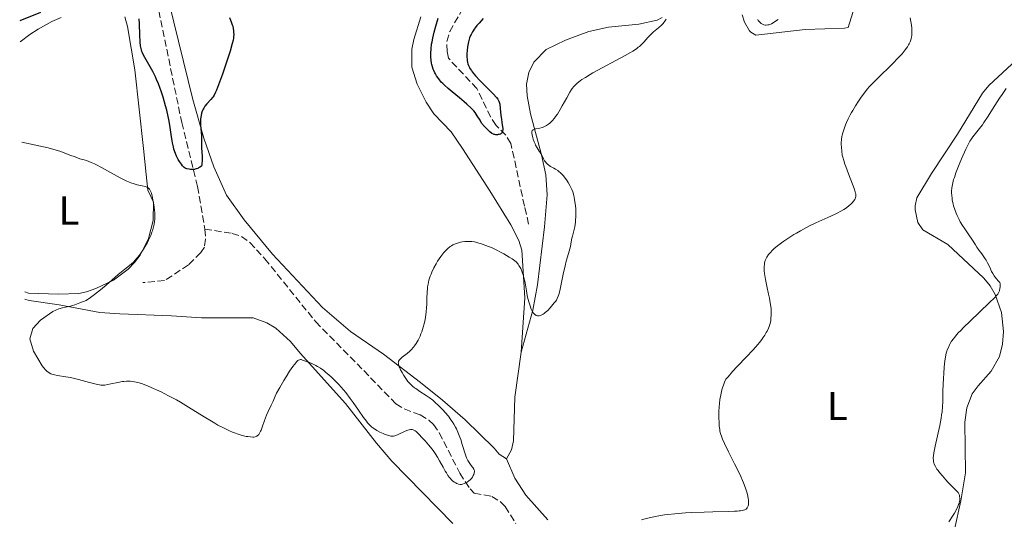
# Model space of a CAD drawing. Units: metres. Extents: x 632681 to 636171, y 4657973 to 4660348.
# Drawn here: x 632698 to 632942, y 4659250 to 4659374 of the extents above; entities that cross this region are included whole.
import ezdxf
from ezdxf.enums import TextEntityAlignment as Align

# ---------------------------------------------------------------- set-up
doc = ezdxf.new("R2010")
doc.units = ezdxf.units.M
doc.header["$MEASUREMENT"] = 0
doc.linetypes.add('DGN Style 3', pattern=[2.435891, 1.739922, -0.695969])
for name, color, linetype, lineweight in [('Barranco lineal', 142, 'DGN Style 3', 13), ('Curva de nivel directora', 30, 'Continuous', 30), ('Curva de nivel intermedia', 30, 'Continuous', 0), ('Etiqueta de uso rústico', 92, 'Continuous', 0), ('Línea de cambio de uso (parcela vista)', 92, 'Continuous', 0)]:
    doc.layers.add(name, color=color, linetype=linetype, lineweight=lineweight)
doc.styles.add('Style-Arial', font='arial.ttf')

msp = doc.modelspace()

# ---------------------------------------------------------------- linework, layer by layer
at = {"layer": 'Barranco lineal', "color": 142, "linetype": 'DGN Style 3', "lineweight": 13}
for points in [[(632714.8, 4659421.33, 444.25), (632719.04, 4659408.83, 444.88), (632722.71, 4659397.34, 446.16), (632726.45, 4659389.16, 447.11), (632729.73, 4659382.41, 447.29), (632732.09, 4659376, 447.62), (632737.79, 4659348.3, 449.26), (632741.71, 4659332.43, 450.33), (632743.5, 4659321.87, 450.69)], [(632823.77, 4659323.11, 453.79), (632822.75, 4659327.56, 452.51), (632819.38, 4659343.12, 451.65), (632818.1, 4659345.13, 451.12), (632815.7, 4659347.55, 450.22), (632814.37, 4659349.66, 450), (632810.95, 4659356.69, 448.79), (632803.91, 4659364.22, 448.55), (632803.55, 4659365.92, 448.55), (632803.5, 4659368.41, 448.31), (632804.21, 4659370.88, 448.31), (632809.2, 4659379.58, 447.72), (632810.02, 4659381.62, 447.59), (632812.43, 4659389.6, 447.12), (632813.84, 4659394.57, 446.4), (632814.95, 4659396.8, 446.17), (632818.88, 4659397.96, 446.4), (632821.2, 4659398.85, 446.16), (632827.25, 4659404.09, 446.05)], [(632743.5, 4659321.87, 450.69), (632743.71, 4659319.38, 450.82), (632743.42, 4659317.38, 450.93), (632742.55, 4659316.01, 450.93), (632739.45, 4659312.96, 451.16), (632733.53, 4659309.08, 451.47), (632728.14, 4659308.57, 452.59)], [(632743.5, 4659321.87, 450.69), (632750.26, 4659320.79, 451.17), (632752.6, 4659319.98, 451.39), (632754.69, 4659318.52, 451.64), (632758.4, 4659314.48, 452.01), (632770.99, 4659298.86, 452.36), (632782.92, 4659286.74, 453.55), (632790.86, 4659278.48, 454.03), (632792.96, 4659277.22, 454.03), (632796.9, 4659275.74, 454.03), (632799.06, 4659274.47, 454.17), (632800.23, 4659273.4, 454.27), (632801.63, 4659271.31, 454.38), (632806.72, 4659261.28, 455.13), (632809.25, 4659257.4, 455.2), (632810.27, 4659256.34, 455.22), (632814.63, 4659255.52, 455.46), (632816.77, 4659254.22, 455.6), (632817.97, 4659253.03, 455.7), (632820.64, 4659248.78, 455.65)]]:
    msp.add_polyline3d(points, dxfattribs=at)
at = {"layer": 'Curva de nivel directora', "color": 30, "linetype": 'Continuous', "lineweight": 30, "elevation": 450, "flags": 128}
for points in [[(632702.74, 4659375.55), (632697.61, 4659373.48)], [(632740.91, 4659336.66), (632740.53, 4659336.62), (632739.99, 4659336.63), (632739.66, 4659336.68), (632739.08, 4659336.82), (632738.82, 4659336.92), (632738.67, 4659336.99), (632738.42, 4659337.14), (632738.13, 4659337.39), (632737.98, 4659337.57), (632737.7, 4659337.97), (632737.2, 4659338.66), (632736.91, 4659339.09), (632736.62, 4659339.61), (632736.48, 4659339.91), (632736.2, 4659340.61), (632735.86, 4659341.69), (632735.7, 4659342.29), (632735.49, 4659343.24), (632735.4, 4659343.73), (632735.17, 4659345.29), (632734.83, 4659347.66), (632734.58, 4659349.04), (632734.42, 4659349.8), (632734.05, 4659351.38), (632733.76, 4659352.47), (632733.16, 4659354.61), (632732.69, 4659356.07), (632732.46, 4659356.73), (632732.01, 4659357.92), (632731.55, 4659358.99), (632731.24, 4659359.65), (632730.58, 4659360.93), (632728.33, 4659365.03), (632728.04, 4659365.62), (632727.92, 4659365.9), (632727.77, 4659366.31), (632727.61, 4659366.97), (632727.55, 4659367.35), (632727.46, 4659368.24), (632727.37, 4659370.01), (632727.29, 4659372.74), (632727.24, 4659374.04)], [(632749.64, 4659374.34), (632749.91, 4659373.68), (632750.07, 4659373.28), (632750.31, 4659372.54), (632750.41, 4659372.2), (632750.54, 4659371.59), (632750.62, 4659371.04), (632750.65, 4659370.71), (632750.66, 4659370.1), (632750.64, 4659369.53), (632750.6, 4659369.23), (632750.52, 4659368.75), (632750.32, 4659367.89), (632749.76, 4659366.01), (632748.54, 4659362.29), (632747.85, 4659360.26), (632746.9, 4659357.61), (632746.41, 4659356.34), (632746.19, 4659355.85), (632745.81, 4659355.09), (632745.56, 4659354.7), (632745.39, 4659354.47), (632745.03, 4659354.02), (632744.03, 4659352.93), (632743.53, 4659352.31), (632743.23, 4659351.85), (632743.09, 4659351.62), (632742.91, 4659351.25), (632742.77, 4659350.86), (632742.69, 4659350.59), (632742.57, 4659350.05), (632742.47, 4659349.22), (632742.45, 4659348.67), (632742.47, 4659347.64), (632742.72, 4659344.96), (632742.72, 4659344.19), (632742.7, 4659342.9), (632742.72, 4659342.04), (632742.82, 4659339.87), (632742.83, 4659338.78), (632742.78, 4659338.14), (632742.74, 4659337.86), (632742.65, 4659337.5), (632742.24, 4659337.18), (632741.96, 4659337.01), (632741.77, 4659336.91), (632741.39, 4659336.77), (632741.1, 4659336.69), (632740.91, 4659336.66)], [(632817.34, 4659346.23), (632817.28, 4659345.99), (632817.19, 4659345.8), (632817.11, 4659345.69), (632816.9, 4659345.51), (632816.78, 4659345.44), (632816.51, 4659345.34), (632816.23, 4659345.28), (632816.03, 4659345.26), (632815.63, 4659345.26), (632815.38, 4659345.29), (632815.24, 4659345.32), (632815.03, 4659345.39), (632814.66, 4659345.6), (632814.2, 4659345.96), (632813.92, 4659346.22), (632813.24, 4659346.9), (632812.84, 4659347.34), (632812.13, 4659348.14), (632811.73, 4659348.86), (632811.05, 4659349.97), (632810.5, 4659350.77), (632810.18, 4659351.17), (632809.56, 4659351.84), (632808.49, 4659352.87), (632807.84, 4659353.44), (632806.68, 4659354.4), (632804.79, 4659355.9), (632803.82, 4659356.71), (632802.91, 4659357.52), (632802.5, 4659357.93), (632802.12, 4659358.33), (632801.49, 4659359.11), (632800.97, 4659359.86), (632800.69, 4659360.34), (632800.53, 4659360.64), (632800.26, 4659361.22), (632800.13, 4659361.53), (632799.92, 4659362.11), (632799.76, 4659362.65), (632799.68, 4659363.01), (632799.58, 4659363.72), (632799.52, 4659364.47), (632799.52, 4659364.87), (632799.53, 4659365.51), (632799.6, 4659366.6), (632799.74, 4659367.69), (632799.83, 4659368.28), (632800, 4659369.22), (632800.33, 4659370.69), (632800.74, 4659372.22), (632801.34, 4659374.22)], [(632812.51, 4659374.08), (632811.48, 4659372.95), (632810.98, 4659372.37), (632810.52, 4659371.79), (632810.3, 4659371.49), (632810.01, 4659371.05), (632809.83, 4659370.76), (632809.52, 4659370.16), (632809.38, 4659369.87), (632809.14, 4659369.28), (632808.95, 4659368.68), (632808.84, 4659368.29), (632808.67, 4659367.5), (632808.6, 4659367.05), (632808.51, 4659366.17), (632808.48, 4659365.31), (632808.49, 4659364.77), (632808.56, 4659363.76), (632808.65, 4659363.15), (632808.72, 4659362.86), (632808.87, 4659362.42), (632809.09, 4659361.96), (632809.23, 4659361.71), (632809.58, 4659361.18), (632809.79, 4659360.89), (632810.18, 4659360.41), (632810.63, 4659359.89), (632811.69, 4659358.73), (632812.86, 4659357.53), (632814.34, 4659356.03), (632814.96, 4659355.4), (632815.83, 4659354.46), (632816.11, 4659354.1), (632816.22, 4659353.93), (632816.39, 4659353.61), (632816.48, 4659353.37), (632816.61, 4659352.83), (632816.74, 4659351.75), (632816.91, 4659350.02), (632817.02, 4659349.12), (632817.16, 4659348.27), (632817.32, 4659347.25), (632817.36, 4659346.8), (632817.36, 4659346.4), (632817.34, 4659346.23)]]:
    msp.add_lwpolyline(points, dxfattribs=at)
at = {"layer": 'Curva de nivel intermedia', "color": 30, "linetype": 'Continuous', "lineweight": 0, "flags": 128}
for points, elevation in [([(632857.87, 4659373.94), (632857.56, 4659373.42), (632857.31, 4659373.09), (632857.13, 4659372.88), (632856.73, 4659372.47), (632855.94, 4659371.77), (632854.77, 4659370.78), (632854.19, 4659370.25), (632853.37, 4659369.4), (632852.32, 4659368.23), (632851.78, 4659367.67), (632851.26, 4659367.19), (632850.97, 4659366.96), (632850.49, 4659366.59), (632849.6, 4659366), (632849.06, 4659365.67), (632847.75, 4659364.91), (632839.73, 4659360.58), (632839.03, 4659360.18)], 455), ([(632885.61, 4659373.83), (632885, 4659373.41), (632884.63, 4659373.17), (632883.95, 4659372.8), (632883.54, 4659372.63), (632883.35, 4659372.56), (632883.07, 4659372.49), (632882.68, 4659372.45), (632882.49, 4659372.45), (632882.13, 4659372.5), (632881.9, 4659372.58), (632881.75, 4659372.65), (632881.46, 4659372.83), (632881.15, 4659373.09), (632880.86, 4659373.42), (632880.72, 4659373.6), (632880.59, 4659373.81)], 455), ([(632918.38, 4659374.28), (632918.67, 4659372.48), (632918.77, 4659371.66), (632918.8, 4659371.23), (632918.82, 4659370.53), (632918.77, 4659369.89), (632918.72, 4659369.57), (632918.61, 4659369.09), (632918.45, 4659368.58), (632918.35, 4659368.32), (632918.12, 4659367.81), (632917.97, 4659367.53), (632917.7, 4659367.08), (632917.15, 4659366.3), (632916.38, 4659365.37), (632915.89, 4659364.83), (632915.34, 4659364.24), (632914.06, 4659362.96), (632910.16, 4659359.17), (632908.85, 4659357.84), (632908.19, 4659357.11), (632907.8, 4659356.64), (632907, 4659355.6), (632906.08, 4659354.3), (632905.59, 4659353.58), (632904.84, 4659352.45), (632904.14, 4659351.31), (632903.82, 4659350.76), (632903.52, 4659350.23), (632903, 4659349.23), (632902.58, 4659348.31), (632902.35, 4659347.74), (632901.97, 4659346.73), (632901.67, 4659345.76), (632901.53, 4659345.19), (632901.46, 4659344.81), (632901.36, 4659344.06), (632901.3, 4659343.25), (632901.3, 4659342.82), (632901.31, 4659342.17), (632901.4, 4659341.15), (632901.55, 4659340.22), (632901.66, 4659339.71), (632901.89, 4659338.88), (632902.2, 4659337.93), (632902.4, 4659337.38), (632903.11, 4659335.54), (632904.11, 4659333), (632904.5, 4659331.92), (632904.76, 4659331.09), (632904.84, 4659330.76), (632904.88, 4659330.56), (632904.91, 4659330.21), (632904.89, 4659329.91), (632904.85, 4659329.72), (632904.71, 4659329.38), (632904.61, 4659329.18), (632904.33, 4659328.78), (632903.98, 4659328.37), (632903.71, 4659328.1), (632903.09, 4659327.55), (632902.36, 4659327), (632901.93, 4659326.72), (632901.19, 4659326.28), (632900.29, 4659325.8), (632899.76, 4659325.55), (632897.92, 4659324.7), (632895, 4659323.38), (632893.45, 4659322.63), (632892.68, 4659322.24), (632891.14, 4659321.41), (632890.15, 4659320.85), (632889.51, 4659320.47), (632888.29, 4659319.71), (632887.04, 4659318.88), (632886.48, 4659318.48), (632885.46, 4659317.7), (632884.6, 4659316.95), (632884.1, 4659316.46), (632883.8, 4659316.14), (632883.27, 4659315.51), (632882.84, 4659314.88), (632882.66, 4659314.55), (632882.43, 4659314.03), (632882.27, 4659313.46), (632882.22, 4659313.15), (632882.16, 4659312.47), (632882.15, 4659312.09), (632882.18, 4659311.48), (632882.25, 4659310.8), (632882.49, 4659309.31)], 460), ([(632839.03, 4659360.18), (632837.87, 4659359.5), (632836.98, 4659358.93), (632836.52, 4659358.6), (632835.79, 4659358.04), (632835.22, 4659357.51), (632834.96, 4659357.23), (632834.58, 4659356.75), (632834.38, 4659356.46), (632833.96, 4659355.78), (632833.21, 4659354.45), (632832.13, 4659352.44), (632831.61, 4659351.51), (632830.91, 4659350.36), (632830.48, 4659349.75), (632830.2, 4659349.38), (632829.64, 4659348.74), (632829.04, 4659348.16), (632828.72, 4659347.9), (632828.21, 4659347.55), (632827.68, 4659347.27), (632827.4, 4659347.16), (632827.11, 4659347.07), (632826.52, 4659346.93), (632825.45, 4659346.72), (632825.04, 4659346.6), (632824.89, 4659346.51), (632824.68, 4659346.3), (632824.59, 4659346.02), (632824.57, 4659345.79), (632824.58, 4659345.62), (632824.65, 4659345.23), (632824.82, 4659344.52), (632824.93, 4659344.14), (632825.14, 4659343.54), (632825.37, 4659342.97), (632825.5, 4659342.7), (632825.89, 4659341.99), (632826.42, 4659341.21), (632826.65, 4659340.86), (632826.93, 4659340.35), (632827.27, 4659339.66), (632827.46, 4659339.31), (632827.75, 4659338.82), (632827.92, 4659338.58), (632828.21, 4659338.23), (632828.52, 4659337.91), (632828.68, 4659337.77), (632828.86, 4659337.64), (632829.23, 4659337.4), (632830.01, 4659336.97), (632830.42, 4659336.74), (632830.98, 4659336.38), (632831.26, 4659336.16), (632831.68, 4659335.8), (632832.1, 4659335.38), (632832.31, 4659335.15), (632832.93, 4659334.37), (632833.32, 4659333.81), (632833.57, 4659333.43), (632834, 4659332.68), (632834.35, 4659331.98), (632834.5, 4659331.64), (632834.7, 4659331.09), (632834.96, 4659330.16), (632835.17, 4659329.16), (632835.27, 4659328.61), (632835.39, 4659327.74), (632835.47, 4659326.83), (632835.49, 4659326.37), (632835.5, 4659325.91), (632835.48, 4659325), (632835.42, 4659324.1), (632835.36, 4659323.53), (632835.2, 4659322.45), (632834.97, 4659321.38), (632834.65, 4659320.13), (632834.52, 4659319.56), (632834.36, 4659318.72), (632834.13, 4659317.56), (632833.98, 4659316.92), (632833.66, 4659315.81), (632833.12, 4659313.93), (632832.81, 4659312.74), (632832.35, 4659310.63), (632831.76, 4659307.75), (632831.49, 4659306.55), (632831.24, 4659305.61), (632831.12, 4659305.24), (632830.85, 4659304.6), (632830.65, 4659304.23), (632830.5, 4659304), (632830.14, 4659303.52), (632829.48, 4659302.7), (632829.1, 4659302.28), (632828.5, 4659301.67), (632827.91, 4659301.14), (632827.62, 4659300.92), (632827.35, 4659300.73), (632827.18, 4659300.63), (632826.86, 4659300.48)], 455), ([(632942.16, 4659356.71), (632941.16, 4659355.28), (632940.55, 4659354.37), (632939.36, 4659352.5), (632937.54, 4659349.63), (632936.67, 4659348.32), (632936.27, 4659347.75), (632935.55, 4659346.78), (632933.93, 4659344.75), (632933.4, 4659344.02), (632933.16, 4659343.63), (632932.79, 4659342.97), (632932.15, 4659341.68), (632931.09, 4659339.27), (632930.53, 4659337.89), (632929.72, 4659335.82), (632929.32, 4659334.68)], 465), ([(632698.17, 4659343.42), (632704.66, 4659341.99), (632707.78, 4659341.11), (632710.03, 4659340.23), (632711.4, 4659339.74), (632712.49, 4659339.29), (632713.6, 4659339.01), (632714.16, 4659338.83), (632715.31, 4659338.4), (632716.12, 4659338.05), (632716.68, 4659337.78), (632717.89, 4659337.16), (632722.53, 4659334.6), (632724.03, 4659333.84), (632724.72, 4659333.53), (632725.17, 4659333.36), (632725.98, 4659333.07), (632726.72, 4659332.86), (632727.95, 4659332.57), (632728.68, 4659332.4), (632728.98, 4659332.3), (632729.32, 4659332.15), (632729.46, 4659332.05), (632729.66, 4659331.89), (632729.77, 4659331.76), (632729.97, 4659331.45), (632730.14, 4659331.07), (632730.25, 4659330.78), (632730.45, 4659330.06), (632730.74, 4659328.67), (632730.87, 4659327.87), (632731.03, 4659326.62), (632731.09, 4659325.77), (632731.11, 4659325.36), (632731.1, 4659324.75), (632731.08, 4659324.17), (632731.04, 4659323.79), (632730.94, 4659323.08), (632730.87, 4659322.74), (632730.71, 4659322.08), (632730.52, 4659321.46), (632730.38, 4659321.06), (632730.09, 4659320.3), (632729.56, 4659319.11), (632729.18, 4659318.35), (632728.91, 4659317.86), (632728.32, 4659316.88), (632727.67, 4659315.9), (632727.32, 4659315.41), (632726.77, 4659314.71), (632726.18, 4659314.05), (632725.87, 4659313.74), (632725.23, 4659313.17), (632723.66, 4659311.91), (632722.03, 4659310.56), (632719.02, 4659307.94), (632717.19, 4659306.42), (632715.86, 4659305.4), (632715.16, 4659304.89), (632714.08, 4659304.15), (632712.55, 4659303.52), (632711.26, 4659303.06), (632710.71, 4659302.88), (632710.22, 4659302.75), (632709.78, 4659302.65), (632709.41, 4659302.6), (632708.95, 4659302.51), (632708.25, 4659302.32), (632707.31, 4659302.03)], 455), ([(632929.32, 4659334.68), (632929.14, 4659334.13), (632928.92, 4659333.31), (632928.76, 4659332.5), (632928.7, 4659332.1), (632928.63, 4659331.27), (632928.63, 4659330.85), (632928.66, 4659330.19), (632928.74, 4659329.52), (632928.81, 4659329.06), (632929.02, 4659328.12), (632929.14, 4659327.65), (632929.43, 4659326.72), (632929.76, 4659325.82), (632930, 4659325.25), (632930.49, 4659324.19), (632930.77, 4659323.66), (632931.34, 4659322.72), (632931.89, 4659321.9), (632932.61, 4659320.91), (632932.95, 4659320.44), (632933.67, 4659319.34), (632934.53, 4659317.94), (632934.92, 4659317.34), (632935.45, 4659316.58), (632936.12, 4659315.69), (632936.46, 4659315.22), (632936.94, 4659314.51), (632937.18, 4659314.11), (632937.55, 4659313.46), (632938.08, 4659312.4), (632938.55, 4659311.37), (632938.83, 4659310.82), (632939.16, 4659310.27), (632939.36, 4659309.98), (632939.83, 4659309.39), (632940.11, 4659309.1), (632940.59, 4659308.64), (632940.65, 4659308.24), (632940.67, 4659308), (632940.68, 4659307.57), (632940.62, 4659307.02), (632940.55, 4659306.72), (632940.49, 4659306.53), (632940.35, 4659306.2), (632940.18, 4659305.88), (632940.07, 4659305.72), (632939.85, 4659305.43), (632939.35, 4659304.87), (632937.99, 4659303.53), (632933.21, 4659299.03), (632931.6, 4659297.45), (632930.9, 4659296.73), (632930.29, 4659296.08), (632929.93, 4659295.68), (632929.33, 4659294.95), (632929.08, 4659294.62), (632928.65, 4659294.02), (632928.32, 4659293.48), (632928.14, 4659293.15), (632927.84, 4659292.51), (632927.58, 4659291.88), (632927.47, 4659291.56), (632927.32, 4659291.04), (632927.12, 4659290.16), (632926.95, 4659289.1), (632926.88, 4659288.48), (632926.68, 4659286.26), (632926.59, 4659284.62), (632926.54, 4659283.52), (632926.48, 4659281.48), (632926.46, 4659278.99), (632926.4, 4659277.8), (632926.27, 4659276.48), (632926.17, 4659275.74), (632926.03, 4659274.92), (632925.68, 4659273.13), (632924.55, 4659267.96), (632924.22, 4659266.31), (632924.12, 4659265.57), (632924.09, 4659265.17), (632924.09, 4659264.94), (632924.12, 4659264.52), (632924.18, 4659264.1), (632924.23, 4659263.88), (632924.34, 4659263.54), (632924.61, 4659262.97), (632925.01, 4659262.3), (632925.28, 4659261.92), (632925.6, 4659261.5), (632926.35, 4659260.6), (632927.17, 4659259.67), (632927.72, 4659259.08), (632928.71, 4659258.06), (632930.03, 4659256.78), (632930.27, 4659256.49), (632930.36, 4659256.33), (632930.5, 4659256.02), (632930.56, 4659255.84), (632930.62, 4659255.56), (632930.67, 4659255.09)], 465), ([(632826.86, 4659300.48), (632826.7, 4659300.42), (632826.41, 4659300.36), (632826.14, 4659300.34), (632825.97, 4659300.35), (632825.66, 4659300.43), (632825.46, 4659300.54), (632825.36, 4659300.6), (632825.22, 4659300.72), (632824.95, 4659301.03), (632824.78, 4659301.3), (632824.67, 4659301.5), (632824.45, 4659301.99), (632824.08, 4659303.02), (632823.92, 4659303.54), (632823.62, 4659304.62), (632823.43, 4659305.41), (632823.22, 4659306.53), (632822.97, 4659308.05), (632822.81, 4659308.91), (632822.62, 4659309.77), (632822.5, 4659310.23), (632822.27, 4659310.94), (632821.98, 4659311.68), (632821.81, 4659312.05), (632821.39, 4659312.81), (632821.15, 4659313.19), (632820.73, 4659313.75), (632819.66, 4659314.47), (632818.96, 4659314.92), (632817.61, 4659315.71), (632816.96, 4659316.07), (632815.72, 4659316.71), (632814.56, 4659317.25), (632813.83, 4659317.55), (632812.52, 4659318.05), (632811.86, 4659318.27), (632811.45, 4659318.39), (632810.69, 4659318.58), (632810.35, 4659318.65), (632809.69, 4659318.75), (632809.09, 4659318.8), (632808.72, 4659318.81), (632807.99, 4659318.77), (632807.28, 4659318.68), (632806.93, 4659318.61), (632806.42, 4659318.48), (632805.68, 4659318.23), (632804.97, 4659317.91), (632804.64, 4659317.72), (632804.32, 4659317.51), (632803.71, 4659317.03), (632803.14, 4659316.47), (632802.76, 4659316.04), (632802.51, 4659315.73), (632802, 4659315.05), (632801.21, 4659313.86), (632800.83, 4659313.22), (632800.28, 4659312.22), (632799.79, 4659311.19), (632799.58, 4659310.68), (632799.39, 4659310.18), (632799.08, 4659309.18), (632798.86, 4659308.19), (632798.75, 4659307.53), (632798.69, 4659307.09), (632798.62, 4659306.18), (632798.56, 4659304.61), (632798.52, 4659303.14), (632798.49, 4659302.38), (632798.39, 4659301.21), (632798.22, 4659300), (632798.12, 4659299.45), (632797.88, 4659298.36), (632797.67, 4659297.56), (632797.3, 4659296.4), (632797.09, 4659295.85), (632796.87, 4659295.32), (632796.4, 4659294.33), (632795.87, 4659293.43), (632795.5, 4659292.88), (632795.23, 4659292.54), (632794.68, 4659291.91), (632794.35, 4659291.59), (632793.68, 4659291), (632792.46, 4659290.04), (632792, 4659289.66), (632791.82, 4659289.49), (632791.73, 4659289.38), (632791.59, 4659289.17), (632791.54, 4659289.07), (632791.48, 4659288.86), (632791.47, 4659288.66), (632791.48, 4659288.52), (632791.54, 4659288.22), (632791.7, 4659287.71), (632791.81, 4659287.42), (632792.02, 4659286.97), (632792.39, 4659286.24), (632792.85, 4659285.5), (632793.18, 4659285.01)], 455), ([(632882.49, 4659309.31), (632882.81, 4659307.73), (632883.27, 4659305.68), (632883.47, 4659304.75), (632883.6, 4659304.12), (632883.78, 4659303.03), (632883.9, 4659302.12), (632883.93, 4659301.57), (632883.94, 4659300.59), (632883.86, 4659299.64), (632883.79, 4659299.17), (632883.63, 4659298.44), (632883.39, 4659297.69), (632883.24, 4659297.3), (632882.91, 4659296.56), (632882.7, 4659296.17), (632882.33, 4659295.54), (632881.87, 4659294.85), (632881.6, 4659294.48), (632880.98, 4659293.68), (632880.62, 4659293.25), (632880.02, 4659292.55), (632879.33, 4659291.8), (632877.78, 4659290.15), (632875.49, 4659287.74), (632874.34, 4659286.48), (632873.22, 4659285.22), (632872.69, 4659284.59), (632872.36, 4659283.87), (632872.17, 4659283.39), (632871.84, 4659282.46), (632871.7, 4659282.01), (632871.48, 4659281.11), (632871.31, 4659280.22), (632871.22, 4659279.63), (632871.09, 4659278.46), (632871.03, 4659277.8), (632870.96, 4659276.49), (632870.94, 4659275.23), (632870.98, 4659273.67), (632871.04, 4659272.97), (632871.14, 4659272.12), (632871.22, 4659271.72), (632871.35, 4659271.14), (632871.65, 4659270.23), (632871.84, 4659269.74), (632872.33, 4659268.63), (632873.32, 4659266.6), (632874.84, 4659263.62), (632875.53, 4659262.23), (632876.37, 4659260.48), (632876.8, 4659259.49), (632877.05, 4659258.9), (632877.46, 4659257.81), (632877.79, 4659256.8), (632877.93, 4659256.31), (632878.1, 4659255.63), (632878.22, 4659255), (632878.26, 4659254.7), (632878.28, 4659254.43), (632878.29, 4659253.91), (632878.25, 4659253.46), (632878.18, 4659253.19), (632878.13, 4659253.02), (632877.99, 4659252.73), (632877.8, 4659252.48), (632877.67, 4659252.37), (632877.41, 4659252.23), (632877.07, 4659252.11), (632876.85, 4659252.06), (632876.32, 4659251.97), (632876.01, 4659251.93), (632875.46, 4659251.89), (632874.81, 4659251.85), (632873.25, 4659251.8), (632869.41, 4659251.72), (632867.29, 4659251.66), (632864.07, 4659251.51), (632862.68, 4659251.42), (632860.06, 4659251.21), (632858.29, 4659251.03), (632857.49, 4659250.93), (632856.06, 4659250.72), (632854.8, 4659250.5), (632854.03, 4659250.34), (632852.64, 4659250), (632851.76, 4659249.76)], 460), ([(632707.31, 4659302.03), (632705.84, 4659301.44), (632702.76, 4659299.27), (632700.87, 4659297.15), (632700.12, 4659294.59), (632701.06, 4659291.58), (632703.18, 4659287.95)], 455), ([(632705.6, 4659285.87), (632705.34, 4659285.97), (632704.88, 4659286.21), (632704.6, 4659286.4), (632704.42, 4659286.55), (632704.07, 4659286.89), (632703.49, 4659287.55), (632703.18, 4659287.95)], 455), ([(632783.55, 4659274.17), (632782.84, 4659275.12), (632781.57, 4659276.96), (632780.26, 4659278.87), (632779.55, 4659279.86), (632778.44, 4659281.31), (632777.86, 4659282.01), (632776.7, 4659283.31), (632775.54, 4659284.49), (632774.8, 4659285.19), (632774.33, 4659285.62), (632773.45, 4659286.37), (632773, 4659286.73), (632772.18, 4659287.32), (632771.47, 4659287.78), (632771.03, 4659288.03), (632770.2, 4659288.43), (632769.29, 4659288.82), (632768.72, 4659289.03), (632767.73, 4659289.37), (632767.38, 4659289.46), (632767.21, 4659289.47), (632766.96, 4659289.44), (632766.7, 4659289.31), (632766.55, 4659289.21), (632766.22, 4659288.9), (632766.03, 4659288.69), (632765.72, 4659288.29), (632765.35, 4659287.8), (632764.53, 4659286.58), (632763.64, 4659285.19), (632763.06, 4659284.25), (632762.06, 4659282.53), (632761.3, 4659281.12), (632760.97, 4659280.42), (632760.61, 4659279.61), (632760.42, 4659279.2), (632759.93, 4659278.17), (632759.17, 4659276.57), (632758.79, 4659275.7), (632758.28, 4659274.35), (632757.7, 4659272.69), (632757.44, 4659272), (632757.32, 4659271.72), (632757.08, 4659271.25), (632756.86, 4659270.9), (632756.7, 4659270.72), (632756.6, 4659270.62), (632756.38, 4659270.47), (632756.25, 4659270.41), (632755.97, 4659270.32), (632755.65, 4659270.27), (632755.41, 4659270.26), (632754.85, 4659270.28), (632754.17, 4659270.36), (632753.77, 4659270.43), (632753.09, 4659270.58), (632752.27, 4659270.81), (632751.81, 4659270.96), (632750.9, 4659271.28), (632750.4, 4659271.48), (632749.6, 4659271.82), (632748.26, 4659272.45), (632746.76, 4659273.23), (632745.96, 4659273.68), (632745.12, 4659274.18), (632743.34, 4659275.28), (632739.49, 4659277.7), (632737.5, 4659278.9), (632736.5, 4659279.46), (632734.53, 4659280.52), (632732.66, 4659281.46), (632731.5, 4659282), (632730.78, 4659282.33), (632729.48, 4659282.89), (632728.85, 4659283.14), (632727.78, 4659283.53), (632726.93, 4659283.78), (632726.46, 4659283.9), (632725.66, 4659284.04), (632724.96, 4659284.12), (632724.61, 4659284.13), (632724.06, 4659284.12), (632723.45, 4659284.06), (632723.1, 4659284.01), (632721.92, 4659283.78), (632720.24, 4659283.42), (632719.5, 4659283.26), (632718.7, 4659283.14), (632718.33, 4659283.12), (632717.73, 4659283.16), (632717.38, 4659283.21), (632716.56, 4659283.39), (632714.88, 4659283.83), (632712.2, 4659284.55), (632710.85, 4659284.87), (632710.21, 4659285.01), (632709.01, 4659285.23), (632707.01, 4659285.55), (632706.23, 4659285.7), (632705.6, 4659285.87)], 455), ([(632793.18, 4659285.01), (632793.87, 4659284.08), (632794.33, 4659283.54), (632794.58, 4659283.28), (632795, 4659282.89), (632795.51, 4659282.48), (632795.8, 4659282.27), (632796.84, 4659281.56), (632798.38, 4659280.56), (632799.1, 4659280.07), (632800.02, 4659279.38), (632800.55, 4659278.93), (632801.55, 4659277.99), (632802.59, 4659276.92), (632803.12, 4659276.34), (632803.89, 4659275.42), (632804.52, 4659274.56), (632804.82, 4659274.12), (632805.25, 4659273.42), (632805.66, 4659272.68), (632805.86, 4659272.3), (632806.4, 4659271.07), (632806.74, 4659270.22), (632806.95, 4659269.63), (632807.34, 4659268.45), (632808.11, 4659265.87), (632808.38, 4659265.12), (632808.52, 4659264.78), (632808.68, 4659264.47), (632809.01, 4659263.91), (632809.34, 4659263.43), (632809.75, 4659262.9), (632809.92, 4659262.68), (632810.17, 4659262.27), (632810.25, 4659262.09), (632810.32, 4659261.81), (632810.33, 4659261.67), (632810.3, 4659261.38), (632810.16, 4659260.93), (632810.05, 4659260.7), (632809.84, 4659260.34), (632809.59, 4659259.99), (632809.44, 4659259.82), (632809.28, 4659259.66), (632808.94, 4659259.36), (632808.57, 4659259.1), (632808.32, 4659258.95), (632807.82, 4659258.71), (632807.35, 4659258.55), (632807.12, 4659258.52), (632806.77, 4659258.51), (632806.41, 4659258.56), (632806.22, 4659258.62), (632805.88, 4659258.76), (632805.71, 4659258.86), (632805.44, 4659259.03), (632805.03, 4659259.35), (632804.61, 4659259.74), (632804.4, 4659259.97), (632804.2, 4659260.22), (632803.79, 4659260.76), (632803.38, 4659261.38), (632803.11, 4659261.83), (632802.57, 4659262.78), (632801.71, 4659264.37), (632801.2, 4659265.25), (632800.59, 4659266.2), (632800.24, 4659266.71), (632799.85, 4659267.23), (632798.99, 4659268.3), (632798.1, 4659269.35), (632797.51, 4659270), (632796.46, 4659271.09), (632795.91, 4659271.6), (632795.67, 4659271.79), (632795.34, 4659272), (632795.18, 4659272.07), (632794.87, 4659272.16), (632794.64, 4659272.17), (632794.48, 4659272.16), (632794.13, 4659272.09), (632793.83, 4659272), (632793.19, 4659271.74), (632791.24, 4659270.82), (632790.8, 4659270.63), (632790.59, 4659270.56), (632790.31, 4659270.49), (632790.02, 4659270.47), (632789.87, 4659270.47), (632789.64, 4659270.49), (632789.11, 4659270.61), (632788.21, 4659270.92), (632787.7, 4659271.13), (632786.92, 4659271.5), (632786.15, 4659271.91), (632785.79, 4659272.13), (632785.19, 4659272.53), (632784.91, 4659272.75), (632784.5, 4659273.12), (632783.87, 4659273.78), (632783.55, 4659274.17)], 455), ([(632930.67, 4659255.09), (632930.64, 4659254.57), (632930.6, 4659254.29), (632930.48, 4659253.77), (632930.39, 4659253.49), (632930.22, 4659253.05), (632929.86, 4659252.29), (632929.36, 4659251.41), (632929.06, 4659250.91), (632927.94, 4659249.21)], 465)]:
    msp.add_lwpolyline(points, dxfattribs=dict(at, elevation=elevation))
at = {"layer": 'Línea de cambio de uso (parcela vista)', "color": 92, "linetype": 'Continuous', "lineweight": 0}
for points in [[(632876.68, 4659374.98, 455.48), (632877.32, 4659373.22, 455.62), (632878.55, 4659371.07, 456.13), (632878.86, 4659370.7, 456.11), (632880.07, 4659369.98, 456.13), (632892.33, 4659371.39, 457.34), (632902.07, 4659371.7, 457.43), (632902.96, 4659371.87, 457.65), (632906.51, 4659383.32, 459.01)], [(632818.26, 4659264.86, 457.62), (632816.44, 4659266.01, 457.18), (632815.22, 4659267.51, 456.98), (632808.07, 4659274.52, 456.15), (632802.42, 4659279.42, 456.19), (632796.95, 4659283.83, 455.65), (632787.84, 4659290.86, 454.25), (632779.64, 4659296.41, 453.11), (632772.7, 4659302.4, 452.49), (632760.29, 4659315.65, 451.8), (632753.24, 4659324.13, 451.27), (632748.92, 4659330.3, 451.02), (632745.72, 4659337.3, 450.57), (632743.29, 4659344.4, 450.06), (632740.52, 4659353.97, 449.64), (632734.63, 4659377.9, 449.19)], [(632697.71, 4659368.32, 452.48), (632700.1, 4659370.12, 451.15), (632702.21, 4659371.47, 451.4), (632705.55, 4659373.37, 451.35), (632707.93, 4659374.31, 451.28)], [(632723.7, 4659374.48, 450.92), (632724.32, 4659372.09, 450.9), (632726.13, 4659361.38, 451.74), (632728.27, 4659341.84, 453.14), (632728.98, 4659335.41, 454.4), (632729.35, 4659331.52, 455.12), (632730.75, 4659328.55, 454.85), (632730.67, 4659323.96, 455.07), (632729.57, 4659319.51, 455.01), (632727.48, 4659315.42, 454.99), (632726.11, 4659313.58, 454.98), (632724.53, 4659311.91, 454.88), (632720.86, 4659309.16, 454.87), (632716.51, 4659307.09, 455), (632714.15, 4659306.27, 455.19), (632712.26, 4659305.9, 455.36), (632707.26, 4659305.73, 455.46), (632699.77, 4659305.97, 455.44), (632698.87, 4659306.3, 455.78)], [(632797.03, 4659374.49, 452.2), (632795.32, 4659368.92, 451.78), (632794.84, 4659366.45, 452.12), (632794.85, 4659362.01, 452.14), (632796.12, 4659357.84, 451.39), (632798.36, 4659353.37, 451.76), (632800.29, 4659350.42, 452.61), (632804.57, 4659346, 453.65), (632807.39, 4659341.88, 453.94), (632814.17, 4659331.38, 453.69), (632819.4, 4659322.9, 454.25), (632821.37, 4659319.02, 454.4), (632822.11, 4659316.61, 454.83), (632822.81, 4659304.8, 455.05), (632821.94, 4659291.35, 456.21)], [(632821.94, 4659291.35, 456.21), (632824.82, 4659301.74, 455.01), (632825.99, 4659308.05, 454.76), (632827.7, 4659322.4, 454.7), (632828.36, 4659330.35, 453.9), (632828.08, 4659335.31, 454.46), (632826.96, 4659340.24, 454.92), (632824.21, 4659350.43, 454.58), (632823.39, 4659354.91, 453.31), (632823.24, 4659357.81, 454.19), (632823.82, 4659360.66, 454.47), (632825.08, 4659363.27, 454.32), (632828.09, 4659366.4, 454.14), (632832.96, 4659368.75, 453.94), (632838.69, 4659370.91, 454.39), (632843.57, 4659371.93, 454.52), (632851.06, 4659372.72, 454.31), (632855.64, 4659373.72, 454.83), (632856.92, 4659374.37, 454.91)], [(632945.79, 4659364.82, 465.08), (632937.83, 4659357.49, 463.72), (632936.27, 4659355.57, 463.77), (632930.1, 4659345.37, 464.08), (632923.67, 4659335.66, 463.32), (632920.03, 4659329.61, 461.98), (632919.61, 4659327.65, 461.83), (632919.63, 4659326.6, 461.83), (632920.28, 4659323.47, 461.91), (632921.51, 4659321.69, 462.11), (632927.72, 4659318.05, 462.75), (632936.59, 4659309.64, 464.11), (632938.18, 4659307.76, 464.75), (632939.44, 4659305.61, 465.35), (632940.98, 4659301.15, 465.88), (632941.48, 4659296.45, 466.28), (632941.22, 4659293.31, 466.57), (632940.49, 4659290.25, 466.82), (632938.46, 4659286.62, 467.05), (632935.22, 4659282.97, 466.78), (632933.75, 4659280.99, 466.51), (632932.38, 4659277.53, 466.04), (632931.93, 4659273.92, 465.91), (632932.09, 4659261.41, 465.66), (632930.92, 4659254.42, 465.07), (632929.39, 4659247.35, 465.63)], [(632698.9, 4659304.46, 455.79), (632699.99, 4659304.11, 455.31), (632707.4, 4659303.1, 455.15), (632717.48, 4659301.19, 454.47), (632722.47, 4659300.83, 453.68), (632735.28, 4659300.32, 453.76), (632742.68, 4659299.83, 452.98), (632745.18, 4659299.87, 453.11), (632755.47, 4659299.8, 454.08), (632758.89, 4659298.61, 454.3), (632761.07, 4659297.26, 454.36), (632764.75, 4659293.95, 453.96), (632767.11, 4659291.11, 454.48), (632778.42, 4659278.57, 455.56), (632786.07, 4659268.7, 455.88), (632789.89, 4659264.29, 456.88), (632804.98, 4659248.79, 457.37)], [(632821.94, 4659291.35, 456.21), (632820.34, 4659280.17, 457.03), (632820.06, 4659269.33, 457.31), (632819.53, 4659267.07, 457.42), (632818.26, 4659264.86, 457.62)], [(632828.57, 4659249.72, 459.04), (632823.06, 4659255.86, 458.26), (632820.33, 4659260.02, 457.59), (632818.26, 4659264.86, 457.62)]]:
    msp.add_polyline3d(points, dxfattribs=at)

# ---------------------------------------------------------------- texts
at = {"layer": 'Etiqueta de uso rústico', "color": 92, "linetype": 'Continuous', "lineweight": 0, "style": 'Style-Arial'}
for p in [(632709.84, 4659326.46, 455.19), (632900.3, 4659277.96, 462.54)]:
    msp.add_text('L', height=7, dxfattribs=at).set_placement(p, align=Align.MIDDLE_CENTER)

doc.saveas('drawing.dxf')
